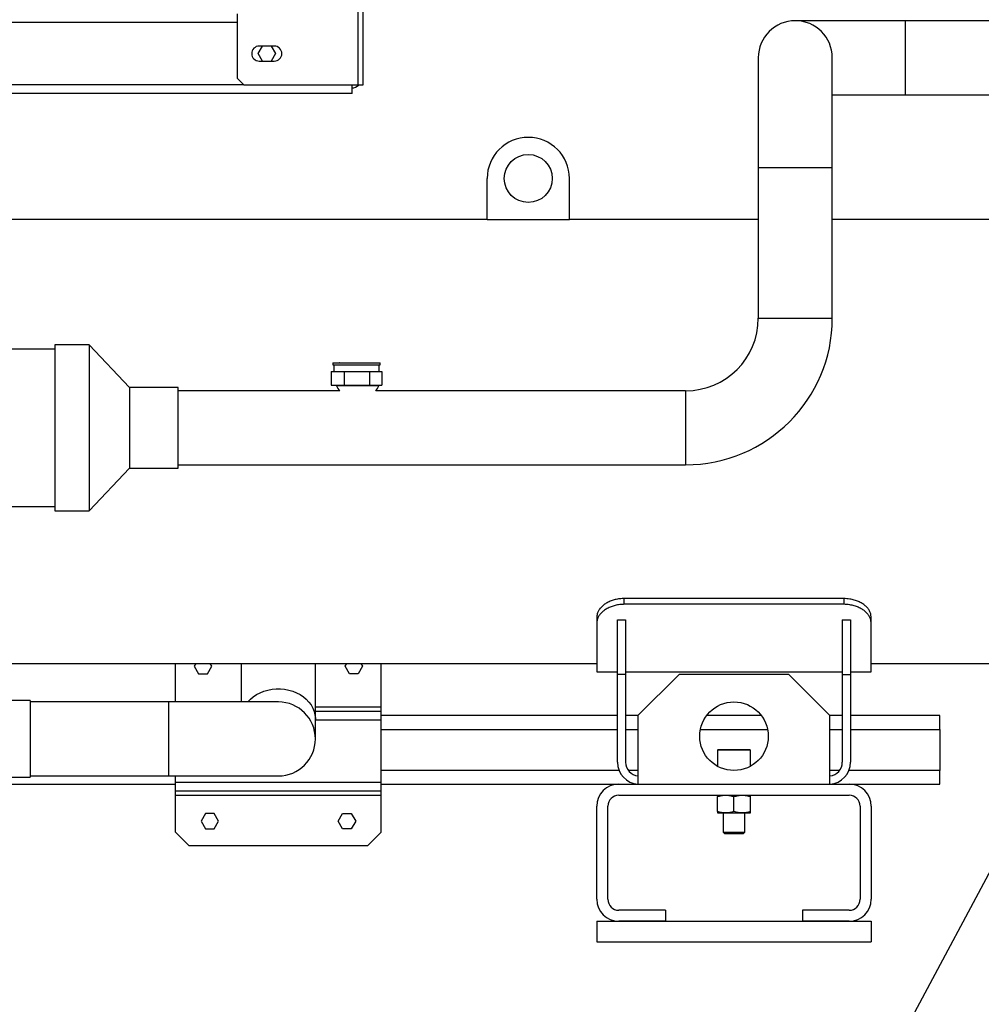
# Paper-space layout 'motoevaporante con box' of a CAD drawing. Units: millimetres. Extents: x 186 to 13239, y 192 to 9312.
# Drawn here: x 11181 to 11882, y 6433 to 7151 of the extents above; entities that cross this region are included whole.
import ezdxf

# ---------------------------------------------------------------- set-up
doc = ezdxf.new("R2010")
doc.units = ezdxf.units.MM
doc.styles.add('SLDTEXTSTYLE0', font='TXT', dxfattribs={"width": 0.75})
doc.dimstyles.new('SLDDIMSTYLE0', dxfattribs={"dimtxt": 112, "dimasz": 105.664, "dimexe": 0, "dimexo": 0.0625, "dimgap": 28, "dimtad": 1, "dimdec": 0, "dimlfac": 1.066667, "dimrnd": 1e-09, "dimzin": 12, "dimdsep": 46, "dimtxsty": 'SLDTEXTSTYLE0', "dimsah": 1, "dimcen": 0.09, "dimadec": 0, "dimazin": 3, "dimtfac": 1, "dimtdec": 0, "dimtofl": 0, "dimtmove": 0, "dimatfit": 3, "dimfxl": 0, "dimfrac": 2, "dimtolj": 1, "dimtzin": 12, "dimarcsym": 0})
doc.dimstyles.new('SLDDIMSTYLE2', dxfattribs={"dimtxt": 0.18, "dimasz": 105.664, "dimexe": 0, "dimexo": 0.0625, "dimgap": 0, "dimtad": 0, "dimtih": 1, "dimtoh": 1, "dimdec": 0, "dimrnd": 1e-09, "dimzin": 0, "dimdsep": 46, "dimtxsty": 'Standard', "dimsah": 1, "dimcen": 0.09, "dimadec": 0, "dimazin": 0, "dimtfac": 105.664, "dimtdec": 0, "dimtofl": 0, "dimtmove": 0, "dimatfit": 3, "dimfxl": 0, "dimfrac": 2, "dimtolj": 1, "dimtzin": 0, "dimarcsym": 0})

# ---------------------------------------------------------------- blocks, each defined once
blk = doc.blocks.new('_D_22')
at = {"color": 7, "linetype": 'Continuous', "lineweight": 0, "ltscale": 32}
for p, q in [((9111.97, 6811.51), (9111.97, 5789.19)), ((12091.97, 6811.51), (12091.97, 5789.19)), ((9111.97, 5821.19), (12091.97, 5821.19))]:
    blk.add_line(p, q, dxfattribs=at)
at = {"color": 7, "linetype": 'Continuous', "lineweight": 18, "ltscale": 32}
for points in [[(9111.97, 5821.19), (9217.64, 5804.94), (9217.64, 5837.45)], [(12091.97, 5821.19), (11986.31, 5837.45), (11986.31, 5804.94)]]:
    blk.add_solid(points, dxfattribs=at)
at = {"color": 7, "linetype": 'Continuous', "lineweight": 18, "ltscale": 32, "insert": (10559.12, 5965.57), "char_height": 112, "attachment_point": 1, "style": 'SLDTEXTSTYLE0'}
blk.add_mtext('B', dxfattribs=at)
blk = doc.blocks.new('_D_24')
at = {"color": 7, "linetype": 'Continuous', "lineweight": 0, "ltscale": 32}
for p, q in [((8464.47, 7111.32), (8464.47, 5447.85)), ((12631.53, 6891.51), (12631.53, 5447.85)), ((8464.47, 5479.85), (12631.53, 5479.85))]:
    blk.add_line(p, q, dxfattribs=at)
at = {"color": 7, "linetype": 'Continuous', "lineweight": 18, "ltscale": 32}
for points in [[(8464.47, 5479.85), (8570.14, 5463.59), (8570.14, 5496.1)], [(12631.53, 5479.85), (12525.86, 5496.1), (12525.86, 5463.59)]]:
    blk.add_solid(points, dxfattribs=at)
at = {"color": 7, "linetype": 'Continuous', "lineweight": 18, "ltscale": 32, "insert": (10492.47, 5624.22), "char_height": 112, "attachment_point": 1, "style": 'SLDTEXTSTYLE0'}
blk.add_mtext('D', dxfattribs=at)

psp = doc.layouts.new('motoevaporante con box')

# ---------------------------------------------------------------- linework, layer by layer
at = {"color": 7, "linetype": 'Continuous', "lineweight": 25, "ltscale": 32}
for p, q in [((11431.27, 8215.51), (11431.27, 7103.51)), ((11339.77, 7155.51), (11339.77, 7108.51)), ((11826.69, 7150.5), (11746.69, 7150.5)), ((11912.66, 7150.5), (11826.69, 7150.5)), ((11354.92, 7126.51), (11358.1, 7132.01)), ((11358.1, 7121.01), (11354.92, 7126.51)), ((11366.77, 7132.01), (11355.77, 7132.01)), ((11364.45, 7132.01), (11367.62, 7126.51)), ((11367.62, 7126.51), (11364.45, 7121.01)), ((11355.77, 7121.01), (11366.77, 7121.01)), ((11719.7, 7123.51), (11719.7, 7043.51)), ((11773.68, 7043.51), (11773.68, 7123.51)), ((11339.77, 7108.51), (11344.77, 7103.51)), ((11423.47, 7097.51), (9628.47, 7097.51)), ((11427.77, 7103.51), (11344.77, 7103.51)), ((11423.47, 7097.51), (11423.47, 7103.51)), ((11431.27, 7103.51), (11427.77, 7103.51)), ((11773.68, 7096.52), (11826.69, 7096.52)), ((11826.69, 7096.52), (11912.66, 7096.52)), ((11719.7, 7043.51), (11719.7, 6933.51)), ((11773.68, 6933.51), (11773.68, 7043.51)), ((11521.97, 7005.41), (11521.97, 7035.41)), ((11581.97, 7005.41), (11581.97, 7035.41)), ((11521.97, 7005.41), (10781.47, 7005.41)), ((11521.97, 7005.41), (11581.97, 7005.41)), ((11719.7, 7005.41), (11581.97, 7005.41)), ((12153.26, 7005.41), (11773.68, 7005.41)), ((11206.69, 6910.91), (10652.69, 6910.91)), ((11231.69, 6914.01), (11206.69, 6914.01)), ((11206.69, 6914.01), (11206.69, 6853.51)), ((11261.22, 6883.01), (11231.69, 6914.01)), ((11231.69, 6914.01), (11231.69, 6853.51)), ((11409.44, 6900.83), (11409.44, 6899.54)), ((11409.44, 6900.83), (11414.62, 6900.83)), ((11409.44, 6899.54), (11443.94, 6899.54)), ((11410.19, 6899.54), (11410.19, 6894.53)), ((11414.37, 6900.83), (11414.37, 6901.03)), ((11414.62, 6901.03), (11414.37, 6901.03)), ((11414.62, 6900.83), (11414.62, 6901.03)), ((11414.62, 6901.03), (11439.02, 6901.03)), ((11439.02, 6900.83), (11439.02, 6901.03)), ((11439.02, 6900.83), (11443.94, 6900.83)), ((11443.19, 6894.53), (11443.19, 6899.54)), ((11443.94, 6899.54), (11443.94, 6900.83)), ((11408.22, 6894.53), (11408.22, 6884.53)), ((11408.22, 6894.53), (11410.87, 6894.53)), ((11410.87, 6894.53), (11414.97, 6894.53)), ((11414.97, 6894.53), (11417.62, 6894.53)), ((11417.62, 6894.53), (11417.62, 6884.53)), ((11417.62, 6894.53), (11422.83, 6894.53)), ((11422.83, 6894.53), (11430.89, 6894.53)), ((11430.89, 6894.53), (11436.1, 6894.53)), ((11436.1, 6894.53), (11436.1, 6884.53)), ((11436.1, 6894.53), (11438.65, 6894.53)), ((11438.65, 6894.53), (11442.61, 6894.53)), ((11442.61, 6894.53), (11445.17, 6894.53)), ((11445.17, 6894.53), (11445.17, 6884.53)), ((11296.69, 6883.01), (11261.22, 6883.01)), ((11261.22, 6883.01), (11261.22, 6824.01)), ((11296.69, 6824.01), (11296.69, 6883.01)), ((11408.22, 6884.53), (11417.62, 6884.53)), ((11412.13, 6884.53), (11412.13, 6884.24)), ((11442.99, 6884.24), (11412.13, 6884.24)), ((11417.62, 6884.53), (11436.1, 6884.53)), ((11436.1, 6884.53), (11441, 6884.53)), ((11441, 6884.53), (11445.17, 6884.53)), ((11442.99, 6884.24), (11442.99, 6884.53)), ((11414.43, 6880.5), (11296.69, 6880.5)), ((11414.57, 6880.44), (11414.54, 6880.45)), ((11666.69, 6880.5), (11440.69, 6880.5)), ((11206.69, 6853.51), (11206.69, 6793.01)), ((11231.69, 6853.51), (11231.69, 6793.01)), ((11296.69, 6826.52), (11666.69, 6826.52)), ((11231.69, 6793.01), (11261.22, 6824.01)), ((11261.22, 6824.01), (11296.69, 6824.01)), ((10981.47, 6796.11), (11206.69, 6796.11)), ((11206.69, 6793.01), (11231.69, 6793.01)), ((11621.97, 6724.72), (11621.97, 6728.96)), ((11781.97, 6728.96), (11621.97, 6728.96)), ((11781.97, 6724.72), (11621.97, 6724.72)), ((11781.97, 6728.96), (11781.97, 6724.72)), ((11601.97, 6715.69), (11601.97, 6711.42)), ((11601.97, 6711.42), (11601.97, 6675.51)), ((11616.97, 6713.51), (11622.97, 6713.51)), ((11616.97, 6673.51), (11616.97, 6713.51)), ((11622.97, 6713.51), (11622.97, 6673.51)), ((11780.97, 6713.51), (11780.97, 6673.51)), ((11780.97, 6713.51), (11786.97, 6713.51)), ((11786.97, 6713.51), (11786.97, 6673.51)), ((11801.97, 6711.42), (11801.97, 6715.69)), ((11801.97, 6675.51), (11801.97, 6711.42)), ((11060.69, 6681.61), (11601.97, 6681.61)), ((11294.75, 6653.5), (11294.75, 6681.61)), ((11309.61, 6681.61), (11308.4, 6679.51)), ((11321.1, 6679.51), (11319.89, 6681.61)), ((11342.7, 6681.61), (11342.7, 6653.5)), ((11396.68, 6640.98), (11396.68, 6681.61)), ((11418.4, 6679.51), (11419.61, 6681.61)), ((11429.89, 6681.61), (11431.1, 6679.51)), ((11444.75, 6649.81), (11444.75, 6681.61)), ((11801.97, 6681.61), (12153.26, 6681.61)), ((11308.4, 6679.51), (11311.57, 6674.01)), ((11311.57, 6674.01), (11317.92, 6674.01)), ((11317.92, 6674.01), (11321.1, 6679.51)), ((11421.57, 6674.01), (11418.4, 6679.51)), ((11427.92, 6674.01), (11421.57, 6674.01)), ((11431.1, 6679.51), (11427.92, 6674.01)), ((11601.97, 6675.51), (11616.97, 6675.51)), ((11622.97, 6673.51), (11616.97, 6673.51)), ((11616.97, 6609.51), (11616.97, 6673.51)), ((11622.97, 6675.51), (11780.97, 6675.51)), ((11622.97, 6673.51), (11622.97, 6609.51)), ((11661.97, 6673.51), (11631.97, 6643.51)), ((11741.97, 6673.51), (11661.97, 6673.51)), ((11771.97, 6643.51), (11741.97, 6673.51)), ((11780.97, 6673.51), (11780.97, 6609.51)), ((11780.97, 6673.51), (11786.97, 6673.51)), ((11786.97, 6675.51), (11801.97, 6675.51)), ((11786.97, 6673.51), (11786.97, 6609.51)), ((11188.69, 6654.51), (11153.19, 6654.51)), ((11188.69, 6654.51), (11188.69, 6598.51)), ((11289.69, 6653.5), (11188.69, 6653.5)), ((11369.69, 6653.5), (11289.69, 6653.5)), ((11444.75, 6646.51), (11396.68, 6646.51)), ((11444.75, 6646.51), (11444.75, 6649.81)), ((11444.75, 6640.21), (11444.75, 6646.51)), ((11396.68, 6626.51), (11396.68, 6640.98)), ((11616.97, 6643.51), (11444.75, 6643.51)), ((11444.75, 6594.81), (11444.75, 6640.21)), ((11631.97, 6643.51), (11622.97, 6643.51)), ((11631.97, 6643.51), (11631.97, 6593.51)), ((11721.97, 6643.51), (11681.97, 6643.51)), ((11780.97, 6643.51), (11771.97, 6643.51)), ((11771.97, 6593.51), (11771.97, 6643.51)), ((11851.97, 6643.51), (11786.97, 6643.51)), ((11851.97, 6633.51), (11851.97, 6643.51)), ((11851.97, 6633.51), (11851.97, 6603.51)), ((11689.97, 6618.21), (11689.97, 6606.58)), ((11713.97, 6606.58), (11713.97, 6618.21)), ((11851.97, 6593.51), (11851.97, 6603.51)), ((11153.19, 6598.51), (11188.69, 6598.51)), ((11188.69, 6599.52), (11289.69, 6599.52)), ((11289.69, 6599.52), (11369.69, 6599.52)), ((11294.75, 6594.81), (11294.75, 6599.52)), ((11294.75, 6588.51), (11294.75, 6594.81)), ((11444.75, 6594.81), (11294.75, 6594.81)), ((11444.75, 6588.51), (11444.75, 6594.81)), ((11067.23, 6593.51), (11294.75, 6593.51)), ((11444.75, 6588.51), (11294.75, 6588.51)), ((11294.75, 6585.21), (11294.75, 6588.51)), ((11444.75, 6593.51), (11617.97, 6593.51)), ((11444.75, 6585.21), (11444.75, 6588.51)), ((11617.97, 6593.51), (11785.97, 6593.51)), ((11785.97, 6593.51), (11851.97, 6593.51)), ((11444.75, 6585.21), (11294.75, 6585.21)), ((11294.75, 6558.51), (11294.75, 6585.21)), ((11444.75, 6558.51), (11444.75, 6585.21)), ((11617.97, 6585.51), (11785.97, 6585.51)), ((11689.97, 6573.58), (11689.97, 6584.44)), ((11701.97, 6573.58), (11701.97, 6584.44)), ((11713.97, 6585.49), (11713.94, 6585.51)), ((11713.97, 6573.58), (11713.97, 6584.44)), ((11601.97, 6509.51), (11601.97, 6577.51)), ((11609.97, 6509.51), (11609.97, 6577.51)), ((11793.97, 6577.51), (11793.97, 6509.51)), ((11801.97, 6577.51), (11801.97, 6509.51)), ((11316.57, 6572.01), (11313.4, 6566.51)), ((11313.4, 6566.51), (11316.57, 6561.01)), ((11322.92, 6572.01), (11316.57, 6572.01)), ((11326.1, 6566.51), (11322.92, 6572.01)), ((11322.92, 6561.01), (11326.1, 6566.51)), ((11413.4, 6566.51), (11416.57, 6572.01)), ((11416.57, 6561.01), (11413.4, 6566.51)), ((11416.57, 6572.01), (11422.92, 6572.01)), ((11422.92, 6572.01), (11426.1, 6566.51)), ((11426.1, 6566.51), (11422.92, 6561.01)), ((11689.97, 6572.51), (11695.97, 6572.51)), ((11693.97, 6572.51), (11693.97, 6558.61)), ((11695.97, 6572.51), (11707.97, 6572.51)), ((11707.97, 6572.51), (11713.94, 6572.51)), ((11709.97, 6558.61), (11709.97, 6572.51)), ((11713.94, 6572.51), (11713.97, 6572.53)), ((11713.94, 6572.51), (11713.97, 6572.51)), ((11304.75, 6548.51), (11294.75, 6558.51)), ((11316.57, 6561.01), (11322.92, 6561.01)), ((11422.92, 6561.01), (11416.57, 6561.01)), ((11434.75, 6548.51), (11444.75, 6558.51)), ((11693.97, 6558.61), (11695.07, 6557.51)), ((11693.97, 6558.61), (11709.97, 6558.61)), ((11708.87, 6557.51), (11709.97, 6558.61)), ((11695.07, 6557.51), (11708.87, 6557.51)), ((11434.75, 6548.51), (11304.75, 6548.51)), ((11651.97, 6501.51), (11617.97, 6501.51)), ((11651.97, 6501.51), (11651.97, 6493.51)), ((11751.97, 6501.51), (11751.97, 6493.51)), ((11785.97, 6501.51), (11751.97, 6501.51)), ((11601.97, 6493.51), (11601.97, 6478.51)), ((11601.97, 6493.51), (11801.97, 6493.51)), ((11651.97, 6493.51), (11617.97, 6493.51)), ((11785.97, 6493.51), (11751.97, 6493.51)), ((11801.97, 6493.51), (11801.97, 6478.51)), ((11601.97, 6478.51), (11801.97, 6478.51))]:
    psp.add_line(p, q, dxfattribs=at)
at = {"color": 8, "linetype": 'Continuous', "lineweight": 25, "ltscale": 32}
for p, q in [((11427.77, 8191.01), (11427.77, 7103.51)), ((11339.77, 7149.21), (10494.67, 7149.21)), ((11826.69, 7150.5), (11826.69, 7096.52)), ((11344.47, 7103.81), (10489.97, 7103.81)), ((11719.7, 7043.51), (11773.68, 7043.51)), ((11719.7, 6933.51), (11773.68, 6933.51)), ((11666.69, 6880.5), (11666.69, 6826.52)), ((11289.69, 6653.5), (11289.69, 6599.52)), ((11444.75, 6649.81), (11396.68, 6649.81)), ((11444.75, 6640.21), (11396.68, 6640.21)), ((11444.75, 6633.51), (11616.97, 6633.51)), ((11622.97, 6633.51), (11631.97, 6633.51)), ((11677.48, 6633.51), (11726.47, 6633.51)), ((11771.97, 6633.51), (11780.97, 6633.51)), ((11786.97, 6633.51), (11851.97, 6633.51)), ((11713.97, 6618.21), (11689.97, 6618.21)), ((11618.14, 6603.51), (11444.75, 6603.51)), ((11631.97, 6603.51), (11624.97, 6603.51)), ((11778.97, 6603.51), (11771.97, 6603.51)), ((11851.97, 6603.51), (11785.81, 6603.51))]:
    psp.add_line(p, q, dxfattribs=at)
at = {"color": 8, "linetype": 'Continuous', "lineweight": 25, "ltscale": 32, "flags": 128}
psp.add_lwpolyline([(11347.45, 6653.5), (11349.3, 6655.46), (11351.44, 6657.27), (11353.83, 6658.86), (11356.42, 6660.23), (11359.19, 6661.34), (11362.09, 6662.19), (11365.09, 6662.76), (11368.15, 6663.05), (11371.24, 6663.05), (11374.3, 6662.76), (11377.3, 6662.19), (11380.2, 6661.34), (11382.97, 6660.23), (11385.56, 6658.86), (11387.94, 6657.27), (11390.09, 6655.46), (11391.97, 6653.46), (11393.57, 6651.3), (11394.85, 6649), (11395.8, 6646.6), (11396.41, 6644.12), (11396.67, 6641.61), (11396.68, 6640.98)], dxfattribs=at)
at = {"color": 7, "linetype": 'Continuous', "lineweight": 25, "ltscale": 1024}
for centre, radius in [((11551.97, 7035.41), 17.5), ((11701.97, 6628.51), 25)]:
    psp.add_circle(centre, radius, dxfattribs=at)
for centre, radius, start, end in [((11746.69, 7123.51), 26.99, 0, 180), ((11355.77, 7126.51), 5.5, 90, 270), ((11366.77, 7126.51), 5.5, 270, 90), ((11423.47, 7107.81), 6.3, 270, 316.95758), ((11551.97, 7035.41), 30, 0, 180), ((11666.69, 6933.51), 53.01, 270, 0), ((11666.69, 6933.51), 106.99, 270, 0), ((11427.56, 6891.14), 16.91, 204.1165, 219.33622), ((11427.56, 6891.14), 16.91, 320.61168, 335.8835), ((11369.69, 6626.51), 26.99, 270, 90), ((11690.27, 6618.21), 0.3, 90, 180), ((11713.67, 6618.21), 0.3, 0, 90), ((11632.97, 6609.51), 16, 180, 266.41668), ((11632.97, 6609.51), 10, 180, 264.26083), ((11770.97, 6609.51), 10, 275.73917, 0), ((11770.97, 6609.51), 16, 273.58332, 0), ((11617.97, 6577.51), 16, 90, 180), ((11785.97, 6577.51), 16, 0, 90), ((11617.97, 6577.51), 8, 90, 180), ((11785.97, 6577.51), 8, 0, 90), ((11617.97, 6509.51), 16, 180, 270), ((11617.97, 6509.51), 8, 180, 270), ((11785.97, 6509.51), 16, 270, 0), ((11785.97, 6509.51), 8, 270, 0)]:
    psp.add_arc(centre, radius, start, end, dxfattribs=at)
at = {"color": 7, "linetype": 'Continuous', "lineweight": 25, "ltscale": 32}
for points, knots in [([(11621.97, 6728.96), (11620.87, 6728.92), (11618.62, 6728.84), (11615.35, 6728.23), (11612.25, 6727.26), (11609.45, 6725.96), (11606.98, 6724.37), (11604.96, 6722.56), (11603.41, 6720.57), (11602.24, 6718.26), (11602.07, 6716.63), (11601.97, 6715.69)], [0, 0, 0, 0, 0.10569, 0.214444, 0.320136, 0.428894, 0.534509, 0.643201, 0.74854, 0.856937, 1, 1, 1, 1]), ([(11621.97, 6724.72), (11620.87, 6724.68), (11618.62, 6724.6), (11615.35, 6723.99), (11612.25, 6723.02), (11609.45, 6721.72), (11606.98, 6720.12), (11604.96, 6718.31), (11603.41, 6716.32), (11602.23, 6714), (11602.07, 6712.35), (11601.97, 6711.42)], [0, 0, 0, 0, 0.105701, 0.214471, 0.320171, 0.428945, 0.534576, 0.643285, 0.74866, 0.857095, 1, 1, 1, 1]), ([(11801.97, 6715.69), (11801.92, 6716.38), (11801.81, 6717.77), (11800.95, 6719.86), (11799.58, 6721.89), (11797.72, 6723.76), (11795.4, 6725.44), (11792.72, 6726.84), (11789.72, 6727.93), (11786.13, 6728.77), (11783.48, 6728.89), (11781.97, 6728.96)], [0, 0, 0, 0, 0.105647, 0.214341, 0.319994, 0.428736, 0.533986, 0.642278, 0.74771, 0.856189, 1, 1, 1, 1]), ([(11801.97, 6711.42), (11801.92, 6712.11), (11801.81, 6713.51), (11800.95, 6715.6), (11799.58, 6717.64), (11797.72, 6719.52), (11795.4, 6721.2), (11792.72, 6722.6), (11789.71, 6723.69), (11786.13, 6724.53), (11783.48, 6724.65), (11781.97, 6724.72)], [0, 0, 0, 0, 0.105663, 0.214373, 0.320043, 0.428799, 0.53409, 0.642427, 0.747891, 0.856398, 1, 1, 1, 1]), ([(11713.67, 6618.51), (11713.64, 6618.51), (11713.56, 6618.51), (11712.91, 6618.51), (11711.83, 6618.51), (11710.31, 6618.51), (11708.43, 6618.51), (11706.34, 6618.51), (11704.16, 6618.51), (11701.97, 6618.51), (11699.79, 6618.51), (11697.61, 6618.51), (11695.51, 6618.51), (11693.64, 6618.51), (11692.12, 6618.51), (11691.04, 6618.51), (11690.39, 6618.51), (11690.31, 6618.51), (11690.27, 6618.51)], [0, 0, 0, 0, 0.058258, 0.120006, 0.184321, 0.25, 0.315679, 0.379995, 0.441742, 0.499999, 0.558257, 0.620004, 0.68432, 0.749999, 0.81568, 0.879995, 0.941742, 1, 1, 1, 1]), ([(11689.97, 6584.44), (11690.95, 6584.74), (11692.91, 6585.34), (11694.95, 6585.45), (11695.97, 6585.51)], [0, 0, 0, 0, 0.495449, 1, 1, 1, 1]), ([(11689.97, 6585.51), (11689.97, 6585.46), (11689.97, 6585.35), (11689.97, 6584.74), (11689.97, 6584.44)], [0, 0, 0, 0, 0.494511, 1, 1, 1, 1]), ([(11695.97, 6585.51), (11696.98, 6585.46), (11699.01, 6585.35), (11700.98, 6584.74), (11701.97, 6584.44)], [0, 0, 0, 0, 0.494511, 1, 1, 1, 1]), ([(11701.97, 6584.44), (11702.95, 6584.74), (11704.91, 6585.34), (11706.95, 6585.45), (11707.97, 6585.51)], [0, 0, 0, 0, 0.495463, 1, 1, 1, 1]), ([(11707.97, 6585.51), (11708.98, 6585.46), (11711.01, 6585.35), (11712.98, 6584.74), (11713.97, 6584.44)], [0, 0, 0, 0, 0.494511, 1, 1, 1, 1]), ([(11713.97, 6584.44), (11713.97, 6584.7), (11713.97, 6585.24), (11713.97, 6585.41), (11713.97, 6585.49)], [0, 0, 0, 0, 0.496678, 1, 1, 1, 1]), ([(11695.97, 6572.51), (11694.97, 6572.56), (11692.94, 6572.67), (11690.97, 6573.28), (11689.97, 6573.58)], [0, 0, 0, 0, 0.4945179, 1, 1, 1, 1]), ([(11689.97, 6573.58), (11689.97, 6573.28), (11689.97, 6572.68), (11689.97, 6572.57), (11689.97, 6572.51)], [0, 0, 0, 0, 0.495456, 1, 1, 1, 1]), ([(11701.97, 6573.58), (11701, 6573.28), (11699.03, 6572.68), (11697, 6572.57), (11695.97, 6572.51)], [0, 0, 0, 0, 0.495456, 1, 1, 1, 1]), ([(11707.97, 6572.51), (11706.97, 6572.56), (11704.94, 6572.67), (11702.97, 6573.28), (11701.97, 6573.58)], [0, 0, 0, 0, 0.494503, 1, 1, 1, 1]), ([(11713.97, 6573.58), (11713, 6573.28), (11711.03, 6572.68), (11709, 6572.57), (11707.97, 6572.51)], [0, 0, 0, 0, 0.495456, 1, 1, 1, 1]), ([(11713.97, 6572.53), (11713.97, 6572.61), (11713.97, 6572.78), (11713.97, 6573.31), (11713.97, 6573.58)], [0, 0, 0, 0, 0.496005, 1, 1, 1, 1])]:
    psp.add_open_spline(points, degree=3, knots=knots, dxfattribs=at)

# ---------------------------------------------------------------- dimensions: what is measured, and where the dimension line sits
at = {"color": 7, "linetype": 'Continuous', "lineweight": 18, "ltscale": 32}
for base, p1, p2, picture, middle in [((12631.53, 5479.85), (8464.47, 7143.32), (12631.53, 6923.51), '_D_24', (10548, 5479.85)), ((12091.97, 5821.19), (9111.97, 6843.51), (12091.97, 6843.51), '_D_22', (10601.97, 5821.19))]:
    dim = psp.add_linear_dim(base=base, p1=p1, p2=p2, dimstyle='SLDDIMSTYLE0', dxfattribs=at)
    dim.commit()
    dim.dimension.update_dxf_attribs({"geometry": picture, "text_midpoint": middle, "dimtype": 160})

# ---------------------------------------------------------------- leaders
at = {"color": 7, "linetype": 'Continuous', "lineweight": 0, "ltscale": 32}
psp.add_leader([(12029.48, 6793.32), (11738.82, 6250.1)], dimstyle='SLDDIMSTYLE2', dxfattribs=at)

doc.saveas('drawing.dxf')
